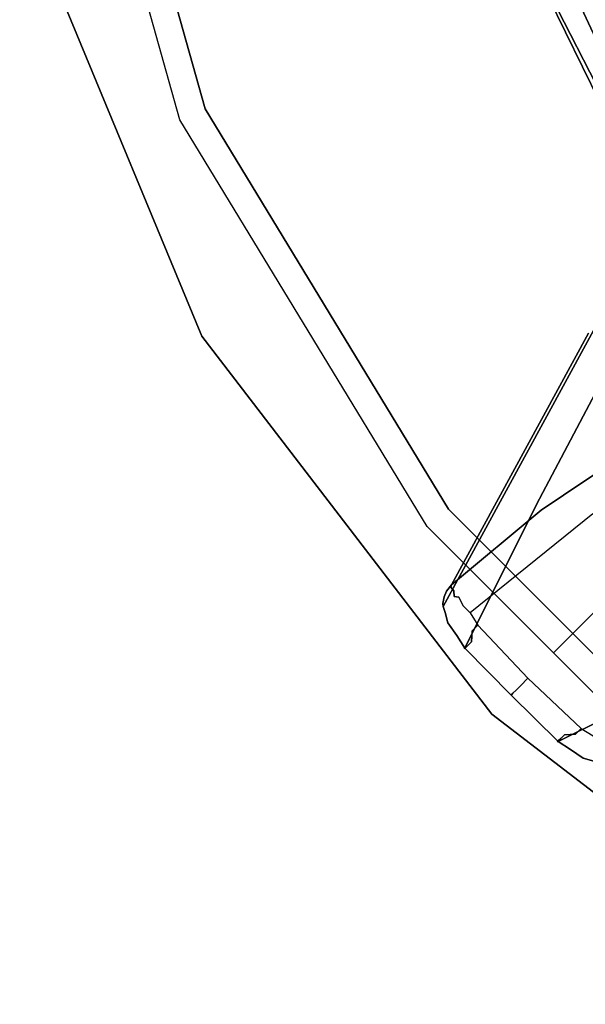
# Model space of a CAD drawing. Extents: x 18 to 355, y 24 to 255.
# Drawn here: x 18 to 22, y 82 to 89 of the extents above; entities that cross this region are included whole.
import ezdxf

# ---------------------------------------------------------------- set-up
doc = ezdxf.new("R2010")
doc.units = 0
doc.header["$LTSCALE"] = 30
doc.header["$MEASUREMENT"] = 0
for name, color, linetype in [('1', 4, 'CONTINUOUS'), ('AFUCH-3-BSPL', 19, 'CONTINUOUS'), ('AFUCH-3-TPLM', 10, 'CONTINUOUS'), ('AFUCH-3-TPLW', 15, 'CONTINUOUS')]:
    doc.layers.add(name, color=color, linetype=linetype)

# ---------------------------------------------------------------- blocks, each defined once
blk = doc.blocks.new('KSWSYTBWP')
at = {"layer": 'AFUCH-3-BSPL'}
for points, invisible_edges in [([(8.0287, 9.8686, 10.9174), (8.0287, 9.8686, 10.9174), (8.1568, 10.0261, 11.675), (8.9486, 8.9486, 10.9174)], 6), ([(9.0914, 9.0914, 11.675), (9.0914, 9.0914, 11.675), (8.9486, 8.9486, 10.9174), (8.1568, 10.0261, 11.675)], 5), ([(8.7923, 9.8932, 0.2719), (8.7923, 9.8932, 0.2719), (7.7631, 9.2747, 3.6811), (8.8702, 9.8716, 0.2386)], 7), ([(8.964, 9.8061, 0.2445), (8.964, 9.8061, 0.2445), (8.8702, 9.8716, 0.2386), (7.7631, 9.2747, 3.6811)], 13), ([(8.9486, 8.9486, 10.9174), (8.9486, 8.9486, 10.9174), (8.6744, 8.6744, 10.6091), (8.0287, 9.8686, 10.9174)], 5), ([(8.8196, 9.8974, 0.2079), (8.8196, 9.8974, 0.2079), (8.7923, 9.8932, 0.2719), (8.8702, 9.8716, 0.2386)], 11), ([(8.803, 9.9014, 0.172), (8.803, 9.9014, 0.172), (8.8739, 9.8758, 0.208), (8.8737, 9.8693, 0.1361)], 15), ([(8.8196, 9.8974, 0.2079), (8.8196, 9.8974, 0.2079), (8.8739, 9.8758, 0.208), (8.803, 9.9014, 0.172)], 15), ([(8.8737, 9.8693, 0.1361), (8.8737, 9.8693, 0.1361), (8.8237, 9.88, 0.1141), (8.803, 9.9014, 0.172)], 15), ([(8.8739, 9.8758, 0.208), (8.8739, 9.8758, 0.208), (8.8196, 9.8974, 0.2079), (8.8702, 9.8716, 0.2386)], 15), ([(8.8237, 9.88, 0.1141), (8.8237, 9.88, 0.1141), (8.8737, 9.8693, 0.1361), (8.8454, 9.8525, 0.0792)], 15), ([(8.9369, 9.7553, 0.0362), (8.9369, 9.7553, 0.0362), (8.8443, 9.8083, 0.0383), (8.8454, 9.8525, 0.0792)], 15), ([(8.9572, 9.7958, 0.0865), (8.9572, 9.7958, 0.0865), (8.8454, 9.8525, 0.0792), (8.8737, 9.8693, 0.1361)], 15), ([(8.9369, 9.7553, 0.0362), (8.9369, 9.7553, 0.0362), (8.8454, 9.8525, 0.0792), (8.9572, 9.7958, 0.0865)], 15), ([(8.964, 9.8061, 0.2445), (8.964, 9.8061, 0.2445), (8.8739, 9.8758, 0.208), (8.8702, 9.8716, 0.2386)], 7), ([(8.9735, 9.8198, 0.1741), (8.9735, 9.8198, 0.1741), (8.8737, 9.8693, 0.1361), (8.8739, 9.8758, 0.208)], 15), ([(8.8737, 9.8693, 0.1361), (8.8737, 9.8693, 0.1361), (8.9684, 9.8123, 0.1285), (8.9572, 9.7958, 0.0865)], 15), ([(8.8737, 9.8693, 0.1361), (8.8737, 9.8693, 0.1361), (8.9735, 9.8198, 0.1741), (8.9684, 9.8123, 0.1285)], 15), ([(8.9721, 9.8178, 0.2204), (8.9721, 9.8178, 0.2204), (8.9735, 9.8198, 0.1741), (8.8739, 9.8758, 0.208)], 15), ([(8.9721, 9.8178, 0.2204), (8.9721, 9.8178, 0.2204), (8.8739, 9.8758, 0.208), (8.964, 9.8061, 0.2445)], 15), ([(7.9946, 9.2164, 3.4313), (7.9946, 9.2164, 3.4313), (8.964, 9.8061, 0.2445), (7.7631, 9.2747, 3.6811)], 15), ([(9.057, 9.7476, 0.2243), (9.057, 9.7476, 0.2243), (8.964, 9.8061, 0.2445), (7.9946, 9.2164, 3.4313)], 5), ([(8.8443, 9.8083, 0.0383), (8.8443, 9.8083, 0.0383), (8.9369, 9.7553, 0.0362), (8.7924, 9.7744, 0.0105)], 15), ([(8.7924, 9.7744, 0.0105), (8.7924, 9.7744, 0.0105), (8.9369, 9.7553, 0.0362), (8.9291, 9.6937, 0.0086)], 15), ([(8.7924, 9.7744, 0.0105), (8.7924, 9.7744, 0.0105), (8.9291, 9.6937, 0.0086), (8.8859, 9.6512)], 11), ([(8.8859, 9.6512), (8.8859, 9.6512), (8.7966, 9.7064), (8.7924, 9.7744, 0.0105)], 13), ([(9.0106, 9.6985, 0.0394), (9.0106, 9.6985, 0.0394), (8.9369, 9.7553, 0.0362), (8.9572, 9.7958, 0.0865)], 15), ([(8.9572, 9.7958, 0.0865), (8.9572, 9.7958, 0.0865), (8.9684, 9.8123, 0.1285), (9.057, 9.7435, 0.1337)], 15), ([(9.0106, 9.6985, 0.0394), (9.0106, 9.6985, 0.0394), (8.9572, 9.7958, 0.0865), (9.0371, 9.7255, 0.0787)], 7), ([(8.9572, 9.7958, 0.0865), (8.9572, 9.7958, 0.0865), (9.057, 9.7435, 0.1337), (9.0371, 9.7255, 0.0787)], 11), ([(9.057, 9.7476, 0.2243), (9.057, 9.7476, 0.2243), (8.9721, 9.8178, 0.2204), (8.964, 9.8061, 0.2445)], 7), ([(8.9735, 9.8198, 0.1741), (8.9735, 9.8198, 0.1741), (9.057, 9.7435, 0.1337), (8.9684, 9.8123, 0.1285)], 15), ([(9.062, 9.7494, 0.1956), (9.062, 9.7494, 0.1956), (8.9735, 9.8198, 0.1741), (8.9721, 9.8178, 0.2204)], 15), ([(9.062, 9.7494, 0.1956), (9.062, 9.7494, 0.1956), (8.9721, 9.8178, 0.2204), (9.057, 9.7476, 0.2243)], 7), ([(8.9735, 9.8198, 0.1741), (8.9735, 9.8198, 0.1741), (9.062, 9.7494, 0.1956), (9.057, 9.7435, 0.1337)], 11), ([(9.4049, 9.4049, 0.2488), (9.4049, 9.4049, 0.2488), (9.057, 9.7476, 0.2243), (7.9946, 9.2164, 3.4313)], 9), ([(9.2796, 9.2796), (9.2796, 9.2796), (8.8859, 9.6512), (8.9291, 9.6937, 0.0086)], 9), ([(9.0106, 9.6985, 0.0394), (9.0106, 9.6985, 0.0394), (8.9291, 9.6937, 0.0086), (8.9369, 9.7553, 0.0362)], 13), ([(9.0106, 9.6985, 0.0394), (9.0106, 9.6985, 0.0394), (9.336, 9.336, 0.0253), (8.9291, 9.6937, 0.0086)], 7), ([(9.336, 9.336, 0.0253), (9.336, 9.336, 0.0253), (9.2796, 9.2796), (8.9291, 9.6937, 0.0086)], 13), ([(9.0371, 9.7255, 0.0787), (9.0371, 9.7255, 0.0787), (9.3679, 9.3679, 0.059), (9.0106, 9.6985, 0.0394)], 7), ([(9.0106, 9.6985, 0.0394), (9.0106, 9.6985, 0.0394), (9.3679, 9.3679, 0.059), (9.336, 9.336, 0.0253)], 11), ([(9.057, 9.7435, 0.1337), (9.057, 9.7435, 0.1337), (9.3908, 9.3908, 0.1062), (9.0371, 9.7255, 0.0787)], 7), ([(9.0371, 9.7255, 0.0787), (9.0371, 9.7255, 0.0787), (9.3908, 9.3908, 0.1062), (9.3679, 9.3679, 0.059)], 11), ([(9.062, 9.7494, 0.1956), (9.062, 9.7494, 0.1956), (9.4025, 9.4025, 0.162), (9.057, 9.7435, 0.1337)], 7), ([(9.057, 9.7476, 0.2243), (9.057, 9.7476, 0.2243), (9.4038, 9.4038, 0.2107), (9.062, 9.7494, 0.1956)], 7), ([(9.057, 9.7476, 0.2243), (9.057, 9.7476, 0.2243), (9.4049, 9.4049, 0.2488), (9.4038, 9.4038, 0.2107)], 9), ([(9.057, 9.7435, 0.1337), (9.057, 9.7435, 0.1337), (9.4025, 9.4025, 0.162), (9.3908, 9.3908, 0.1062)], 11), ([(9.062, 9.7494, 0.1956), (9.062, 9.7494, 0.1956), (9.4038, 9.4038, 0.2107), (9.4025, 9.4025, 0.162)], 11), ([(9.2164, 7.9946, 3.4313), (9.4049, 9.4049, 0.2488), (7.3257, 7.3257, 8.7559)], 15), ([(7.3257, 7.3257, 8.7559), (7.3257, 7.3257, 8.7559), (9.4049, 9.4049, 0.2488), (7.9946, 9.2164, 3.4313)], 15), ([(9.2164, 7.9946, 3.4313), (9.7476, 9.057, 0.2243), (9.4049, 9.4049, 0.2488)], 12), ([(9.3908, 9.3908, 0.1062), (9.4025, 9.4025, 0.162), (9.7435, 9.057, 0.1337)], 14), ([(9.4025, 9.4025, 0.162), (9.4038, 9.4038, 0.2107), (9.7494, 9.062, 0.1956)], 14), ([(9.7435, 9.057, 0.1337), (9.4025, 9.4025, 0.162), (9.7494, 9.062, 0.1956)], 7), ([(9.4038, 9.4038, 0.2107), (9.4049, 9.4049, 0.2488), (9.7476, 9.057, 0.2243)], 12), ([(9.7494, 9.062, 0.1956), (9.4038, 9.4038, 0.2107), (9.7476, 9.057, 0.2243)], 7), ([(9.6937, 8.9291, 0.0086), (9.2796, 9.2796), (9.336, 9.336, 0.0253)], 13), ([(9.336, 9.336, 0.0253), (9.3679, 9.3679, 0.059), (9.6985, 9.0106, 0.0394)], 14), ([(9.6937, 8.9291, 0.0086), (9.336, 9.336, 0.0253), (9.6985, 9.0106, 0.0394)], 7), ([(9.3679, 9.3679, 0.059), (9.3908, 9.3908, 0.1062), (9.7255, 9.0371, 0.0787)], 14), ([(9.6985, 9.0106, 0.0394), (9.3679, 9.3679, 0.059), (9.7255, 9.0371, 0.0787)], 7), ([(9.7255, 9.0371, 0.0787), (9.3908, 9.3908, 0.1062), (9.7435, 9.057, 0.1337)], 7), ([(9.6937, 8.9291, 0.0086), (9.6512, 8.8859), (9.2796, 9.2796)], 12), ([(10.0261, 8.1568, 11.675), (8.9486, 8.9486, 10.9174), (9.0914, 9.0914, 11.675)], 5), ([(9.2164, 7.9946, 3.4313), (9.8061, 8.964, 0.2445), (9.7476, 9.057, 0.2243)], 5), ([(9.7255, 9.0371, 0.0787), (9.7958, 8.9572, 0.0865), (9.6985, 9.0106, 0.0394)], 7), ([(9.7255, 9.0371, 0.0787), (9.7435, 9.057, 0.1337), (9.7958, 8.9572, 0.0865)], 14), ([(9.7435, 9.057, 0.1337), (9.7494, 9.062, 0.1956), (9.8198, 8.9735, 0.1741)], 14), ([(9.7435, 9.057, 0.1337), (9.8123, 8.9684, 0.1285), (9.7958, 8.9572, 0.0865)], 15), ([(9.8123, 8.9684, 0.1285), (9.7435, 9.057, 0.1337), (9.8198, 8.9735, 0.1741)], 15), ([(9.7476, 9.057, 0.2243), (9.8178, 8.9721, 0.2204), (9.7494, 9.062, 0.1956)], 7), ([(9.8061, 8.964, 0.2445), (9.8178, 8.9721, 0.2204), (9.7476, 9.057, 0.2243)], 7), ([(9.8178, 8.9721, 0.2204), (9.8198, 8.9735, 0.1741), (9.7494, 9.062, 0.1956)], 15), ([(9.2747, 7.7631, 3.6811), (9.8061, 8.964, 0.2445), (9.2164, 7.9946, 3.4313)], 15), ([(9.2747, 7.7631, 3.6811), (9.8716, 8.8702, 0.2386), (9.8061, 8.964, 0.2445)], 13), ([(9.7553, 8.9369, 0.0362), (9.6937, 8.9291, 0.0086), (9.6985, 9.0106, 0.0394)], 13), ([(9.7958, 8.9572, 0.0865), (9.7553, 8.9369, 0.0362), (9.6985, 9.0106, 0.0394)], 15), ([(9.7958, 8.9572, 0.0865), (9.8123, 8.9684, 0.1285), (9.8693, 8.8737, 0.1361)], 15), ([(9.8061, 8.964, 0.2445), (9.8758, 8.8739, 0.208), (9.8178, 8.9721, 0.2204)], 15), ([(9.8716, 8.8702, 0.2386), (9.8758, 8.8739, 0.208), (9.8061, 8.964, 0.2445)], 7), ([(9.8123, 8.9684, 0.1285), (9.8198, 8.9735, 0.1741), (9.8693, 8.8737, 0.1361)], 15), ([(9.8758, 8.8739, 0.208), (9.8198, 8.9735, 0.1741), (9.8178, 8.9721, 0.2204)], 15), ([(9.8758, 8.8739, 0.208), (9.8693, 8.8737, 0.1361), (9.8198, 8.9735, 0.1741)], 15), ([(9.8686, 8.0287, 10.9174), (8.6744, 8.6744, 10.6091), (8.9486, 8.9486, 10.9174)], 5), ([(8.9486, 8.9486, 10.9174), (10.0261, 8.1568, 11.675), (9.8686, 8.0287, 10.9174)], 3), ([(9.6512, 8.8859), (9.6937, 8.9291, 0.0086), (9.7744, 8.7924, 0.0105)], 14), ([(9.7744, 8.7924, 0.0105), (9.7064, 8.7966), (9.6512, 8.8859)], 13), ([(9.6937, 8.9291, 0.0086), (9.7553, 8.9369, 0.0362), (9.7744, 8.7924, 0.0105)], 15), ([(9.7958, 8.9572, 0.0865), (9.8525, 8.8454, 0.0792), (9.7553, 8.9369, 0.0362)], 15), ([(9.7744, 8.7924, 0.0105), (9.7553, 8.9369, 0.0362), (9.8083, 8.8443, 0.0383)], 15), ([(9.8525, 8.8454, 0.0792), (9.8083, 8.8443, 0.0383), (9.7553, 8.9369, 0.0362)], 15), ([(9.8693, 8.8737, 0.1361), (9.8525, 8.8454, 0.0792), (9.7958, 8.9572, 0.0865)], 15), ([(9.8716, 8.8702, 0.2386), (9.2747, 7.7631, 3.6811), (9.8932, 8.7923, 0.2719)], 7), ([(9.8377, 8.7901, 0.0484), (9.7744, 8.7924, 0.0105), (9.8083, 8.8443, 0.0383)], 15), ([(9.8377, 8.7901, 0.0484), (9.8083, 8.8443, 0.0383), (9.8525, 8.8454, 0.0792)], 15), ([(9.8752, 8.7686, 0.0922), (9.8377, 8.7901, 0.0484), (9.8525, 8.8454, 0.0792)], 15), ([(9.8525, 8.8454, 0.0792), (9.8693, 8.8737, 0.1361), (9.88, 8.8237, 0.1141)], 15), ([(9.88, 8.8237, 0.1141), (9.8752, 8.7686, 0.0922), (9.8525, 8.8454, 0.0792)], 15), ([(9.8693, 8.8737, 0.1361), (9.8758, 8.8739, 0.208), (9.9014, 8.803, 0.172)], 15), ([(9.9014, 8.803, 0.172), (9.88, 8.8237, 0.1141), (9.8693, 8.8737, 0.1361)], 15), ([(9.8716, 8.8702, 0.2386), (9.8974, 8.8196, 0.2079), (9.8758, 8.8739, 0.208)], 15), ([(9.8716, 8.8702, 0.2386), (9.8932, 8.7923, 0.2719), (9.8974, 8.8196, 0.2079)], 14), ([(9.88, 8.8237, 0.1141), (9.8996, 8.7547, 0.1453), (9.8752, 8.7686, 0.0922)], 15), ([(9.9014, 8.803, 0.172), (9.8758, 8.8739, 0.208), (9.8974, 8.8196, 0.2079)], 15), ([(9.8996, 8.7547, 0.1453), (9.88, 8.8237, 0.1141), (9.9014, 8.803, 0.172)], 15), ([(9.8974, 8.8196, 0.2079), (9.8932, 8.7923, 0.2719), (9.9066, 8.7493, 0.2543)], 13), ([(9.8974, 8.8196, 0.2079), (9.9066, 8.7493, 0.2543), (9.9014, 8.803, 0.172)], 15), ([(9.8932, 8.7923, 0.2719), (8.9643, 7.0958, 5.562), (8.5939, 6.3894, 7.651)], 15), ([(9.8932, 8.7923, 0.2719), (8.5939, 6.3894, 7.651), (9.9066, 8.7493, 0.2543)], 7), ([(8.5939, 6.3894, 7.651), (8.6387, 6.4166, 7.4343), (9.9066, 8.7493, 0.2543)], 13), ([(9.9087, 8.7258, 0.2232), (9.9066, 8.7493, 0.2543), (8.6387, 6.4166, 7.4343)], 12), ([(9.7064, 8.7966), (9.7601, 8.7441, 0.0109), (8.7987, 8.0629)], 6), ([(9.7601, 8.7441, 0.0109), (8.8496, 8.0158, 0.008), (8.7987, 8.0629)], 15), ([(9.7601, 8.7441, 0.0109), (9.7908, 8.6798, 0.0452), (8.8496, 8.0158, 0.008)], 14), ([(9.8932, 8.7923, 0.2719), (9.2747, 7.7631, 3.6811), (8.9643, 7.0958, 5.562)], 15), ([(9.7601, 8.7441, 0.0109), (9.7064, 8.7966), (9.7744, 8.7924, 0.0105)], 14), ([(9.7744, 8.7924, 0.0105), (9.8218, 8.7276, 0.043), (9.7601, 8.7441, 0.0109)], 15), ([(9.7601, 8.7441, 0.0109), (9.8218, 8.7276, 0.043), (9.7908, 8.6798, 0.0452)], 7), ([(9.8218, 8.7276, 0.043), (9.7744, 8.7924, 0.0105), (9.8377, 8.7901, 0.0484)], 15), ([(9.858, 8.7113, 0.0811), (9.8218, 8.7276, 0.043), (9.8377, 8.7901, 0.0484)], 15), ([(9.858, 8.7113, 0.0811), (9.8377, 8.7901, 0.0484), (9.8752, 8.7686, 0.0922)], 15), ([(9.887, 8.703, 0.1306), (9.858, 8.7113, 0.0811), (9.8752, 8.7686, 0.0922)], 15), ([(9.8752, 8.7686, 0.0922), (9.8996, 8.7547, 0.1453), (9.887, 8.703, 0.1306)], 15), ([(9.8996, 8.7547, 0.1453), (9.9031, 8.6953, 0.1947), (9.887, 8.703, 0.1306)], 15), ([(9.9014, 8.803, 0.172), (9.9087, 8.7258, 0.2232), (9.8996, 8.7547, 0.1453)], 15), ([(9.9087, 8.7258, 0.2232), (9.9031, 8.6953, 0.1947), (9.8996, 8.7547, 0.1453)], 15), ([(9.9066, 8.7493, 0.2543), (9.9087, 8.7258, 0.2232), (9.9014, 8.803, 0.172)], 14), ([(6.7166, 5.3563, 8.2502), (8.6744, 8.6744, 10.6091), (9.6518, 7.697, 10.6091)], 15), ([(9.9005, 8.6778, 0.2546), (8.623, 6.3359, 7.4951), (9.8833, 8.6344, 0.2276)], 7), ([(8.6387, 6.4166, 7.4343), (8.623, 6.3359, 7.4951), (9.9005, 8.6778, 0.2546)], 14), ([(9.9005, 8.6778, 0.2546), (9.9087, 8.7258, 0.2232), (8.6387, 6.4166, 7.4343)], 14), ([(9.8686, 8.0287, 10.9174), (9.6518, 7.697, 10.6091), (8.6744, 8.6744, 10.6091)], 15), ([(8.8496, 8.0158, 0.008), (9.7908, 8.6798, 0.0452), (8.8734, 7.9571, 0.0362)], 15), ([(9.7908, 8.6798, 0.0452), (9.8254, 8.675, 0.0696), (8.8734, 7.9571, 0.0362)], 14), ([(8.8734, 7.9571, 0.0362), (9.8254, 8.675, 0.0696), (8.9112, 7.9107, 0.0852)], 15), ([(8.9112, 7.9107, 0.0852), (9.8254, 8.675, 0.0696), (9.8278, 8.634, 0.1025)], 13), ([(9.8218, 8.7276, 0.043), (9.8254, 8.675, 0.0696), (9.7908, 8.6798, 0.0452)], 13), ([(9.8254, 8.675, 0.0696), (9.8218, 8.7276, 0.043), (9.858, 8.7113, 0.0811)], 15), ([(9.8278, 8.634, 0.1025), (9.8254, 8.675, 0.0696), (9.858, 8.7113, 0.0811)], 14), ([(9.864, 8.649, 0.1323), (9.8278, 8.634, 0.1025), (9.858, 8.7113, 0.0811)], 15), ([(9.864, 8.649, 0.1323), (9.858, 8.7113, 0.0811), (9.887, 8.703, 0.1306)], 15), ([(9.8872, 8.6629, 0.1706), (9.864, 8.649, 0.1323), (9.887, 8.703, 0.1306)], 15), ([(9.9031, 8.6953, 0.1947), (9.8833, 8.6344, 0.2276), (9.8872, 8.6629, 0.1706)], 15), ([(9.9005, 8.6778, 0.2546), (9.8833, 8.6344, 0.2276), (9.9031, 8.6953, 0.1947)], 14), ([(9.9031, 8.6953, 0.1947), (9.8872, 8.6629, 0.1706), (9.887, 8.703, 0.1306)], 15), ([(9.9087, 8.7258, 0.2232), (9.9005, 8.6778, 0.2546), (9.9031, 8.6953, 0.1947)], 14), ([(8.623, 6.3359, 7.4951), (8.6186, 6.3166, 7.385), (9.8833, 8.6344, 0.2276)], 14), ([(9.8464, 8.5883, 0.2221), (9.8833, 8.6344, 0.2276), (8.6186, 6.3166, 7.385)], 14), ([(8.9278, 7.8625, 0.1688), (8.9112, 7.9107, 0.0852), (9.8278, 8.634, 0.1025)], 15), ([(8.9278, 7.8625, 0.1688), (9.8278, 8.634, 0.1025), (9.851, 8.606, 0.1737)], 13), ([(8.9278, 7.8625, 0.1688), (9.851, 8.606, 0.1737), (9.1818, 8.0366, 0.2151)], 15), ([(9.1818, 8.0366, 0.2151), (9.851, 8.606, 0.1737), (9.8464, 8.5883, 0.2221)], 5), ([(9.8278, 8.634, 0.1025), (9.864, 8.649, 0.1323), (9.851, 8.606, 0.1737)], 7), ([(9.8464, 8.5883, 0.2221), (9.851, 8.606, 0.1737), (9.8833, 8.6344, 0.2276)], 6), ([(9.851, 8.606, 0.1737), (9.864, 8.649, 0.1323), (9.8872, 8.6629, 0.1706)], 15), ([(9.8833, 8.6344, 0.2276), (9.851, 8.606, 0.1737), (9.8872, 8.6629, 0.1706)], 15), ([(9.8464, 8.5883, 0.2221), (8.8319, 6.7267, 5.979), (7.8495, 5.7861, 6.7614)], 14), ([(9.1818, 8.0366, 0.2151), (9.8464, 8.5883, 0.2221), (7.8495, 5.7861, 6.7614)], 14), ([(8.8319, 6.7267, 5.979), (9.8464, 8.5883, 0.2221), (8.6186, 6.3166, 7.385)], 14), ([(11.855, 5.1493, 11.675), (9.8686, 8.0287, 10.9174), (10.0261, 8.1568, 11.675)], 7), ([(7.8495, 5.7861, 6.7614), (7.1435, 5.4068, 6.178), (9.1818, 8.0366, 0.2151)], 14), ([(9.1818, 8.0366, 0.2151), (7.1435, 5.4068, 6.178), (9.0172, 7.9248, 0.2127)], 7), ([(8.8734, 7.9571, 0.0362), (8.3911, 7.6202, 0.0454), (8.8496, 8.0158, 0.008)], 15), ([(9.1818, 8.0366, 0.2151), (9.0172, 7.9248, 0.2127), (8.9278, 7.8625, 0.1688)], 14), ([(11.1225, 5.3563, 10.6091), (9.6518, 7.697, 10.6091), (9.8686, 8.0287, 10.9174)], 15), ([(11.6688, 5.0685, 10.9174), (11.1225, 5.3563, 10.6091), (9.8686, 8.0287, 10.9174)], 7), ([(11.6688, 5.0685, 10.9174), (9.8686, 8.0287, 10.9174), (11.855, 5.1493, 11.675)], 14), ([(8.2848, 6.2283, 8.7432), (9.2164, 7.9946, 3.4313), (7.3257, 7.3257, 8.7559)], 6), ([(8.2848, 6.2283, 8.7432), (8.4018, 6.1196, 8.5922), (9.2164, 7.9946, 3.4313)], 7), ([(8.9112, 7.9107, 0.0852), (8.3911, 7.6202, 0.0454), (8.8734, 7.9571, 0.0362)], 15), ([(8.4018, 6.1196, 8.5922), (9.2747, 7.7631, 3.6811), (9.2164, 7.9946, 3.4313)], 15), ([(9.0172, 7.9248, 0.2127), (6.5627, 5.143, 5.7218), (6.3275, 5.0611, 5.5211)], 13), ([(8.4578, 7.5515, 0.1771), (9.0172, 7.9248, 0.2127), (6.3275, 5.0611, 5.5211)], 14), ([(9.0172, 7.9248, 0.2127), (7.1435, 5.4068, 6.178), (6.5627, 5.143, 5.7218)], 13), ([(8.4533, 7.5839, 0.1121), (8.3911, 7.6202, 0.0454), (8.9112, 7.9107, 0.0852)], 15), ([(8.9278, 7.8625, 0.1688), (8.4533, 7.5839, 0.1121), (8.9112, 7.9107, 0.0852)], 15), ([(9.0172, 7.9248, 0.2127), (8.4578, 7.5515, 0.1771), (8.9278, 7.8625, 0.1688)], 14), ([(8.4578, 7.5515, 0.1771), (8.4533, 7.5839, 0.1121), (8.9278, 7.8625, 0.1688)], 15), ([(8.4018, 6.1196, 8.5922), (8.5939, 6.3894, 7.651), (9.2747, 7.7631, 3.6811)], 15), ([(8.5939, 6.3894, 7.651), (8.9643, 7.0958, 5.562), (9.2747, 7.7631, 3.6811)], 15), ([(6.7166, 5.3563, 8.2502), (9.6518, 7.697, 10.6091), (7.7401, 3.7275, 8.2502)], 7), ([(11.1225, 5.3563, 10.6091), (7.7401, 3.7275, 8.2502), (9.6518, 7.697, 10.6091)], 15), ([(11.1225, 5.3563, 10.6091), (8.3755, 1.9117, 8.2502), (7.7401, 3.7275, 8.2502)], 13), ([(11.1225, 5.3563, 10.6091), (12.0356, 2.747, 10.6091), (8.3755, 1.9117, 8.2502)], 15), ([(11.1225, 5.3563, 10.6091), (11.6688, 5.0685, 10.9174), (12.0356, 2.747, 10.6091)], 15), ([(12.8046, 1.76, 11.675), (11.6688, 5.0685, 10.9174), (11.855, 5.1493, 11.675)], 7), ([(9.1684, 4.1783, 8.0485), (8.7032, 5.0853, 8.0472), (8.7344, 4.694, 8.5108)], 15), ([(9.1684, 4.1783, 8.0485), (8.7514, 5.0141, 7.9955), (8.7032, 5.0853, 8.0472)], 15), ([(12.6035, 1.7323, 10.9174), (12.0356, 2.747, 10.6091), (11.6688, 5.0685, 10.9174)], 7), ([(11.6688, 5.0685, 10.9174), (12.8046, 1.76, 11.675), (12.6035, 1.7323, 10.9174)], 7), ([(8.7278, 4.9792, 7.8746), (9.144, 4.1658, 7.8746), (8.1427, 4.2125, 6.8115)], 14), ([(8.6479, 4.8313, 8.5363), (8.5133, 5.0057, 8.6085), (9.1496, 3.6779, 8.6009)], 15), ([(8.5133, 5.0057, 8.6085), (8.5467, 4.7772, 8.6531), (9.1496, 3.6779, 8.6009)], 15), ([(8.7483, 5.0008, 7.929), (9.144, 4.1658, 7.8746), (8.7278, 4.9792, 7.8746)], 13), ([(8.7483, 5.0008, 7.929), (8.7514, 5.0141, 7.9955), (9.3323, 3.8234, 8.0036)], 13), ([(9.3323, 3.8234, 8.0036), (9.3308, 3.8228, 7.9576), (8.7483, 5.0008, 7.929)], 15), ([(9.3189, 3.8179, 7.9134), (9.144, 4.1658, 7.8746), (8.7483, 5.0008, 7.929)], 15), ([(9.3308, 3.8228, 7.9576), (9.3189, 3.8179, 7.9134), (8.7483, 5.0008, 7.929)], 15), ([(9.3323, 3.8234, 8.0036), (8.7514, 5.0141, 7.9955), (9.1684, 4.1783, 8.0485)], 14), ([(9.1045, 3.9267, 8.5111), (8.6479, 4.8313, 8.5363), (9.1786, 3.6895, 8.5594)], 13), ([(8.7344, 4.694, 8.5108), (8.6479, 4.8313, 8.5363), (9.1045, 3.9267, 8.5111)], 15), ([(8.6479, 4.8313, 8.5363), (9.1496, 3.6779, 8.6009), (9.1786, 3.6895, 8.5594)], 7), ([(8.9668, 3.5356, 8.6775), (8.4773, 4.7375, 8.6771), (8.4053, 4.695, 8.6739)], 15), ([(8.5467, 4.7772, 8.6531), (8.4773, 4.7375, 8.6771), (9.0182, 3.6251, 8.6759)], 15), ([(9.0182, 3.6251, 8.6759), (8.4773, 4.7375, 8.6771), (8.9668, 3.5356, 8.6775)], 15), ([(8.5467, 4.7772, 8.6531), (9.0803, 3.6725, 8.6527), (9.1496, 3.6779, 8.6009)], 15), ([(9.0803, 3.6725, 8.6527), (8.5467, 4.7772, 8.6531), (9.0182, 3.6251, 8.6759)], 15), ([(8.815, 3.7038, 8.6495), (8.9668, 3.5356, 8.6775), (8.4053, 4.695, 8.6739)], 15), ([(9.1045, 3.9267, 8.5111), (9.1684, 4.1783, 8.0485), (8.7344, 4.694, 8.5108)], 15)]:
    blk.add_3dface(points, dxfattribs=dict(at, invisible_edges=invisible_edges))
at = {"layer": 'AFUCH-3-TPLM'}
for points, invisible_edges in [([(9.5459, 9.5459, 14.25), (6.75, 11.6913, 11.25), (6.75, 11.6913, 14.25)], 1), ([(6.75, 11.6913, 11.25), (9.5459, 9.5459, 14.25), (9.5459, 9.5459, 11.25)], 3), ([(11.6913, 6.75, 11.25), (9.5459, 9.5459, 11.25), (11.6913, 6.75, 14.25)], 2), ([(11.6913, 6.75, 14.25), (9.5459, 9.5459, 11.25), (9.5459, 9.5459, 14.25)], 3), ([(13.04, 3.4941, 14.25), (11.6913, 6.75, 11.25), (11.6913, 6.75, 14.25)], 1), ([(11.6913, 6.75, 11.25), (13.04, 3.4941, 14.25), (13.04, 3.4941, 11.25)], 3)]:
    blk.add_3dface(points, dxfattribs=dict(at, invisible_edges=invisible_edges))
at = {"layer": 'AFUCH-3-TPLW'}
for points, invisible_edges in [([(6.75, 11.6913, 11.25), (9.5459, 9.5459, 11.25), (1.0607, 1.0607, 11.25)], 10), ([(9.5459, 9.5459, 14.25), (6.75, 11.6913, 14.25), (1.0607, 1.0607, 14.25)], 10), ([(9.5459, 9.5459, 11.25), (11.6913, 6.75, 11.25), (1.0607, 1.0607, 11.25)], 10), ([(11.6913, 6.75, 14.25), (9.5459, 9.5459, 14.25), (1.0607, 1.0607, 14.25)], 10), ([(1.0607, 1.0607, 11.25), (11.6913, 6.75, 11.25), (1.3858, 0.574, 11.25)], 3), ([(1.3858, 0.574, 14.25), (11.6913, 6.75, 14.25), (1.0607, 1.0607, 14.25)], 3), ([(13.04, 3.4941, 11.25), (1.3858, 0.574, 11.25), (11.6913, 6.75, 11.25)], 3), ([(11.6913, 6.75, 14.25), (1.3858, 0.574, 14.25), (13.04, 3.4941, 14.25)], 3)]:
    blk.add_3dface(points, dxfattribs=dict(at, invisible_edges=invisible_edges))

msp = doc.modelspace()

# ---------------------------------------------------------------- block references
at = {"layer": '1', "rotation": 180}
msp.add_blockref('KSWSYTBWP', (31.1022, 93.2873), dxfattribs=at)

doc.saveas('drawing.dxf')
